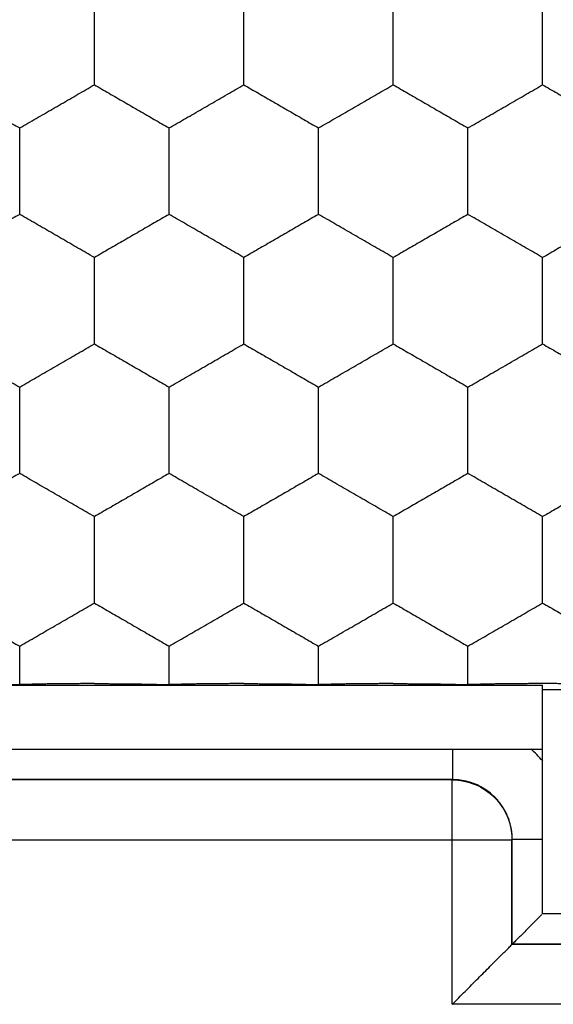
# Model space of a CAD drawing. Extents: x -11 to 11, y -21.8 to 22.4.
# Drawn here: x -0.2 to 1.6, y -15.8 to -12.5 of the extents above; entities that cross this region are included whole.
import ezdxf

# ---------------------------------------------------------------- set-up
doc = ezdxf.new("R2010")
doc.units = 0
doc.header["$LTSCALE"] = 16.335
doc.layers.get('0').update_dxf_attribs({"linetype": 'CONTINUOUS'})

msp = doc.modelspace()

# ---------------------------------------------------------------- linework, layer by layer
at = {"color": 7, "linetype": 'CONTINUOUS'}
for p, q in [((-1.4772, -14.7201), (1.5228, -14.7201)), ((1.5228, -15.484), (1.5228, -14.7201)), ((1.5228, -14.734), (6.0228, -14.734)), ((-1.4772, -14.934), (1.5228, -14.934)), ((1.2211, -15.0358), (-1.1755, -15.0358)), ((1.2202, -15.0367), (-1.1746, -15.0367)), ((1.4201, -15.5867), (1.4201, -15.2367)), ((1.421, -15.5858), (1.421, -15.2358)), ((5.8228, -15.484), (1.5228, -15.484)), ((1.421, -15.5858), (1.4201, -15.5867)), ((6.0255, -15.5867), (1.4201, -15.5867)), ((6.0246, -15.5858), (1.421, -15.5858))]:
    msp.add_line(p, q, dxfattribs=at)
at = {"color": 9, "linetype": 'CONTINUOUS'}
for p, q in [((1.2211, -14.934), (1.2211, -15.0358)), ((1.2211, -15.0358), (1.2202, -15.0367)), ((1.2202, -15.7867), (1.2202, -15.0367)), ((-1.3746, -15.2367), (1.4201, -15.2367)), ((1.421, -15.2358), (1.4201, -15.2367)), ((1.5228, -15.2358), (1.421, -15.2358)), ((6.0255, -15.7867), (1.2202, -15.7867))]:
    msp.add_line(p, q, dxfattribs=at)
at = {"color": 7, "linetype": 'CONTINUOUS'}
for points, knots in [([(0.0228, -12.569), (0.0228, -12.559), (0.0228, -12.5392), (0.0228, -12.5098), (0.0228, -12.4808), (0.0228, -12.4525), (0.0228, -12.4339), (0.0228, -12.4247)], [0, 0, 0, 0, 0.20783, 0.411778, 0.612721, 0.809163, 1, 1, 1, 1]), ([(0.5228, -12.569), (0.5228, -12.559), (0.5228, -12.5392), (0.5228, -12.5098), (0.5228, -12.4808), (0.5228, -12.4525), (0.5228, -12.4339), (0.5228, -12.4247)], [0, 0, 0, 0, 0.20783, 0.411778, 0.612721, 0.809163, 1, 1, 1, 1]), ([(1.0228, -12.569), (1.0228, -12.559), (1.0228, -12.5392), (1.0228, -12.5098), (1.0228, -12.4808), (1.0228, -12.4525), (1.0228, -12.4339), (1.0228, -12.4247)], [0, 0, 0, 0, 0.20783, 0.411778, 0.612721, 0.809163, 1, 1, 1, 1]), ([(1.5228, -12.569), (1.5228, -12.559), (1.5228, -12.5392), (1.5228, -12.5098), (1.5228, -12.4808), (1.5228, -12.4525), (1.5228, -12.4339), (1.5228, -12.4247)], [0, 0, 0, 0, 0.20783, 0.411778, 0.612721, 0.809163, 1, 1, 1, 1]), ([(0.0228, -12.7134), (0.0228, -12.7042), (0.0228, -12.6855), (0.0228, -12.6572), (0.0228, -12.6283), (0.0228, -12.5989), (0.0228, -12.579), (0.0228, -12.569)], [0, 0, 0, 0, 0.19109, 0.387738, 0.588412, 0.79201, 1, 1, 1, 1]), ([(0.5228, -12.7134), (0.5228, -12.7042), (0.5228, -12.6855), (0.5228, -12.6572), (0.5228, -12.6283), (0.5228, -12.5989), (0.5228, -12.579), (0.5228, -12.569)], [0, 0, 0, 0, 0.19109, 0.387738, 0.588412, 0.79201, 1, 1, 1, 1]), ([(1.0228, -12.7134), (1.0228, -12.7042), (1.0228, -12.6855), (1.0228, -12.6572), (1.0228, -12.6283), (1.0228, -12.5989), (1.0228, -12.579), (1.0228, -12.569)], [0, 0, 0, 0, 0.19109, 0.387738, 0.588412, 0.79201, 1, 1, 1, 1]), ([(1.5228, -12.7134), (1.5228, -12.7042), (1.5228, -12.6855), (1.5228, -12.6572), (1.5228, -12.6283), (1.5228, -12.5989), (1.5228, -12.579), (1.5228, -12.569)], [0, 0, 0, 0, 0.19109, 0.387738, 0.588412, 0.79201, 1, 1, 1, 1]), ([(-0.4772, -12.7134), (-0.469, -12.7181), (-0.4526, -12.7276), (-0.4279, -12.7419), (-0.4029, -12.7563), (-0.3777, -12.7708), (-0.3522, -12.7855), (-0.3268, -12.8002), (-0.3016, -12.8148), (-0.2767, -12.8292), (-0.2519, -12.8435), (-0.2354, -12.853), (-0.2272, -12.8577)], [0, 0, 0, 0, 0.098414, 0.19737, 0.296706, 0.397754, 0.500121, 0.602172, 0.7028, 0.802305, 0.901324, 1, 1, 1, 1]), ([(-0.2272, -12.8577), (-0.2181, -12.8524), (-0.1997, -12.8418), (-0.1721, -12.8259), (-0.1443, -12.8098), (-0.1162, -12.7936), (-0.088, -12.7773), (-0.06, -12.7612), (-0.0323, -12.7451), (-0.0047, -12.7292), (0.0136, -12.7186), (0.0228, -12.7134)], [0, 0, 0, 0, 0.109869, 0.220472, 0.331289, 0.443826, 0.557215, 0.669269, 0.779973, 0.890403, 1, 1, 1, 1]), ([(0.0228, -12.7134), (0.031, -12.7181), (0.0474, -12.7276), (0.0721, -12.7419), (0.0971, -12.7563), (0.1223, -12.7708), (0.1478, -12.7855), (0.1732, -12.8002), (0.1984, -12.8148), (0.2233, -12.8292), (0.2481, -12.8435), (0.2646, -12.853), (0.2728, -12.8577)], [0, 0, 0, 0, 0.098414, 0.19737, 0.296706, 0.397754, 0.500121, 0.602172, 0.7028, 0.802305, 0.901324, 1, 1, 1, 1]), ([(0.2728, -12.8577), (0.2819, -12.8524), (0.3003, -12.8418), (0.3279, -12.8259), (0.3557, -12.8098), (0.3838, -12.7936), (0.412, -12.7773), (0.44, -12.7612), (0.4677, -12.7451), (0.4953, -12.7292), (0.5136, -12.7186), (0.5228, -12.7134)], [0, 0, 0, 0, 0.109869, 0.220472, 0.331289, 0.443826, 0.557215, 0.669269, 0.779973, 0.890403, 1, 1, 1, 1]), ([(0.5228, -12.7134), (0.531, -12.7181), (0.5474, -12.7276), (0.5721, -12.7419), (0.5971, -12.7563), (0.6223, -12.7708), (0.6478, -12.7855), (0.6732, -12.8002), (0.6984, -12.8148), (0.7233, -12.8292), (0.7481, -12.8435), (0.7646, -12.853), (0.7728, -12.8577)], [0, 0, 0, 0, 0.098414, 0.19737, 0.296706, 0.397754, 0.500121, 0.602172, 0.7028, 0.802305, 0.901324, 1, 1, 1, 1]), ([(0.7728, -12.8577), (0.7819, -12.8524), (0.8003, -12.8418), (0.8279, -12.8259), (0.8557, -12.8098), (0.8838, -12.7936), (0.912, -12.7773), (0.94, -12.7612), (0.9677, -12.7451), (0.9953, -12.7292), (1.0136, -12.7186), (1.0228, -12.7134)], [0, 0, 0, 0, 0.109869, 0.220472, 0.331289, 0.443826, 0.557215, 0.669269, 0.779973, 0.890403, 1, 1, 1, 1]), ([(1.0228, -12.7134), (1.031, -12.7181), (1.0474, -12.7276), (1.0721, -12.7419), (1.0971, -12.7563), (1.1223, -12.7708), (1.1478, -12.7855), (1.1732, -12.8002), (1.1984, -12.8148), (1.2233, -12.8292), (1.2481, -12.8435), (1.2646, -12.853), (1.2728, -12.8577)], [0, 0, 0, 0, 0.098414, 0.19737, 0.296706, 0.397754, 0.500121, 0.602172, 0.7028, 0.802305, 0.901324, 1, 1, 1, 1]), ([(1.2728, -12.8577), (1.2819, -12.8524), (1.3003, -12.8418), (1.3279, -12.8259), (1.3557, -12.8098), (1.3838, -12.7936), (1.412, -12.7773), (1.44, -12.7612), (1.4677, -12.7451), (1.4953, -12.7292), (1.5136, -12.7186), (1.5228, -12.7134)], [0, 0, 0, 0, 0.109869, 0.220472, 0.331289, 0.443826, 0.557215, 0.669269, 0.779973, 0.890403, 1, 1, 1, 1]), ([(1.5228, -12.7134), (1.531, -12.7181), (1.5474, -12.7276), (1.5721, -12.7419), (1.5971, -12.7563), (1.6223, -12.7708), (1.6478, -12.7855), (1.6732, -12.8002), (1.6984, -12.8148), (1.7233, -12.8292), (1.7481, -12.8435), (1.7646, -12.853), (1.7728, -12.8577)], [0, 0, 0, 0, 0.098414, 0.19737, 0.296706, 0.397754, 0.500121, 0.602172, 0.7028, 0.802305, 0.901324, 1, 1, 1, 1]), ([(-0.2272, -13.002), (-0.2272, -12.992), (-0.2272, -12.9723), (-0.2272, -12.9428), (-0.2272, -12.9138), (-0.2272, -12.8855), (-0.2272, -12.8669), (-0.2272, -12.8577)], [0, 0, 0, 0, 0.207791, 0.411467, 0.612793, 0.80965, 1, 1, 1, 1]), ([(0.2728, -13.002), (0.2728, -12.992), (0.2728, -12.9723), (0.2728, -12.9428), (0.2728, -12.9138), (0.2728, -12.8855), (0.2728, -12.8669), (0.2728, -12.8577)], [0, 0, 0, 0, 0.207791, 0.411467, 0.612793, 0.80965, 1, 1, 1, 1]), ([(0.7728, -13.002), (0.7728, -12.992), (0.7728, -12.9723), (0.7728, -12.9428), (0.7728, -12.9138), (0.7728, -12.8855), (0.7728, -12.8669), (0.7728, -12.8577)], [0, 0, 0, 0, 0.207791, 0.411467, 0.612793, 0.80965, 1, 1, 1, 1]), ([(1.2728, -13.002), (1.2728, -12.992), (1.2728, -12.9723), (1.2728, -12.9428), (1.2728, -12.9138), (1.2728, -12.8855), (1.2728, -12.8669), (1.2728, -12.8577)], [0, 0, 0, 0, 0.207791, 0.411467, 0.612793, 0.80965, 1, 1, 1, 1]), ([(-0.2272, -13.1464), (-0.2272, -13.1372), (-0.2272, -13.1185), (-0.2272, -13.0902), (-0.2272, -13.0613), (-0.2272, -13.0318), (-0.2272, -13.0121), (-0.2272, -13.002)], [0, 0, 0, 0, 0.191127, 0.387643, 0.588988, 0.79198, 1, 1, 1, 1]), ([(0.2728, -13.1464), (0.2728, -13.1372), (0.2728, -13.1185), (0.2728, -13.0902), (0.2728, -13.0613), (0.2728, -13.0318), (0.2728, -13.0121), (0.2728, -13.002)], [0, 0, 0, 0, 0.191127, 0.387643, 0.588988, 0.79198, 1, 1, 1, 1]), ([(0.7728, -13.1464), (0.7728, -13.1372), (0.7728, -13.1185), (0.7728, -13.0902), (0.7728, -13.0613), (0.7728, -13.0318), (0.7728, -13.0121), (0.7728, -13.002)], [0, 0, 0, 0, 0.191127, 0.387643, 0.588988, 0.79198, 1, 1, 1, 1]), ([(1.2728, -13.1464), (1.2728, -13.1372), (1.2728, -13.1185), (1.2728, -13.0902), (1.2728, -13.0613), (1.2728, -13.0318), (1.2728, -13.0121), (1.2728, -13.002)], [0, 0, 0, 0, 0.191127, 0.387643, 0.588988, 0.79198, 1, 1, 1, 1]), ([(-0.2272, -13.1464), (-0.2355, -13.1511), (-0.252, -13.1607), (-0.2768, -13.175), (-0.3018, -13.1894), (-0.327, -13.204), (-0.3523, -13.2186), (-0.3776, -13.2332), (-0.4028, -13.2477), (-0.4277, -13.2621), (-0.4525, -13.2764), (-0.469, -13.286), (-0.4772, -13.2907)], [0, 0, 0, 0, 0.098958, 0.198349, 0.298038, 0.398638, 0.500398, 0.602103, 0.702541, 0.802056, 0.90141, 1, 1, 1, 1]), ([(0.0228, -13.2907), (0.0137, -13.2855), (-0.0046, -13.2749), (-0.0321, -13.259), (-0.0599, -13.243), (-0.0881, -13.2267), (-0.1163, -13.2104), (-0.1445, -13.1942), (-0.1723, -13.1781), (-0.1998, -13.1622), (-0.2181, -13.1516), (-0.2272, -13.1464)], [0, 0, 0, 0, 0.10939, 0.219397, 0.330067, 0.442982, 0.556937, 0.669557, 0.780285, 0.890467, 1, 1, 1, 1]), ([(0.2728, -13.1464), (0.2645, -13.1511), (0.248, -13.1607), (0.2232, -13.175), (0.1982, -13.1894), (0.173, -13.204), (0.1477, -13.2186), (0.1224, -13.2332), (0.0972, -13.2477), (0.0723, -13.2621), (0.0475, -13.2764), (0.031, -13.286), (0.0228, -13.2907)], [0, 0, 0, 0, 0.098958, 0.198349, 0.298038, 0.398638, 0.500398, 0.602103, 0.702541, 0.802056, 0.90141, 1, 1, 1, 1]), ([(0.5228, -13.2907), (0.5137, -13.2855), (0.4954, -13.2749), (0.4679, -13.259), (0.4401, -13.243), (0.4119, -13.2267), (0.3837, -13.2104), (0.3555, -13.1942), (0.3277, -13.1781), (0.3002, -13.1622), (0.2819, -13.1516), (0.2728, -13.1464)], [0, 0, 0, 0, 0.10939, 0.219397, 0.330067, 0.442982, 0.556937, 0.669557, 0.780285, 0.890467, 1, 1, 1, 1]), ([(0.7728, -13.1464), (0.7645, -13.1511), (0.748, -13.1607), (0.7232, -13.175), (0.6982, -13.1894), (0.673, -13.204), (0.6477, -13.2186), (0.6224, -13.2332), (0.5972, -13.2477), (0.5723, -13.2621), (0.5475, -13.2764), (0.531, -13.286), (0.5228, -13.2907)], [0, 0, 0, 0, 0.098958, 0.198349, 0.298038, 0.398638, 0.500398, 0.602103, 0.702541, 0.802056, 0.90141, 1, 1, 1, 1]), ([(1.0228, -13.2907), (1.0137, -13.2855), (0.9954, -13.2749), (0.9679, -13.259), (0.9401, -13.243), (0.9119, -13.2267), (0.8837, -13.2104), (0.8555, -13.1942), (0.8277, -13.1781), (0.8002, -13.1622), (0.7819, -13.1516), (0.7728, -13.1464)], [0, 0, 0, 0, 0.10939, 0.219397, 0.330067, 0.442982, 0.556937, 0.669557, 0.780285, 0.890467, 1, 1, 1, 1]), ([(1.2728, -13.1464), (1.2645, -13.1511), (1.248, -13.1607), (1.2232, -13.175), (1.1982, -13.1894), (1.173, -13.204), (1.1477, -13.2186), (1.1224, -13.2332), (1.0972, -13.2477), (1.0723, -13.2621), (1.0475, -13.2764), (1.031, -13.286), (1.0228, -13.2907)], [0, 0, 0, 0, 0.098958, 0.198349, 0.298038, 0.398638, 0.500398, 0.602103, 0.702541, 0.802056, 0.90141, 1, 1, 1, 1]), ([(1.5228, -13.2907), (1.5137, -13.2855), (1.4954, -13.2749), (1.4679, -13.259), (1.4401, -13.243), (1.4119, -13.2267), (1.3837, -13.2104), (1.3555, -13.1942), (1.3277, -13.1781), (1.3002, -13.1622), (1.2819, -13.1516), (1.2728, -13.1464)], [0, 0, 0, 0, 0.10939, 0.219397, 0.330067, 0.442982, 0.556937, 0.669557, 0.780285, 0.890467, 1, 1, 1, 1]), ([(1.7728, -13.1464), (1.7645, -13.1511), (1.748, -13.1607), (1.7232, -13.175), (1.6982, -13.1894), (1.673, -13.204), (1.6477, -13.2186), (1.6224, -13.2332), (1.5972, -13.2477), (1.5723, -13.2621), (1.5475, -13.2764), (1.531, -13.286), (1.5228, -13.2907)], [0, 0, 0, 0, 0.098958, 0.198349, 0.298038, 0.398638, 0.500398, 0.602103, 0.702541, 0.802056, 0.90141, 1, 1, 1, 1]), ([(0.0228, -13.435), (0.0228, -13.425), (0.0228, -13.4052), (0.0228, -13.3758), (0.0228, -13.3468), (0.0228, -13.3185), (0.0228, -13.2999), (0.0228, -13.2907)], [0, 0, 0, 0, 0.20783, 0.411778, 0.612721, 0.809163, 1, 1, 1, 1]), ([(0.5228, -13.435), (0.5228, -13.425), (0.5228, -13.4052), (0.5228, -13.3758), (0.5228, -13.3468), (0.5228, -13.3185), (0.5228, -13.2999), (0.5228, -13.2907)], [0, 0, 0, 0, 0.20783, 0.411778, 0.612721, 0.809163, 1, 1, 1, 1]), ([(1.0228, -13.435), (1.0228, -13.425), (1.0228, -13.4052), (1.0228, -13.3758), (1.0228, -13.3468), (1.0228, -13.3185), (1.0228, -13.2999), (1.0228, -13.2907)], [0, 0, 0, 0, 0.20783, 0.411778, 0.612721, 0.809163, 1, 1, 1, 1]), ([(1.5228, -13.435), (1.5228, -13.425), (1.5228, -13.4052), (1.5228, -13.3758), (1.5228, -13.3468), (1.5228, -13.3185), (1.5228, -13.2999), (1.5228, -13.2907)], [0, 0, 0, 0, 0.20783, 0.411778, 0.612721, 0.809163, 1, 1, 1, 1]), ([(0.0228, -13.5794), (0.0228, -13.5702), (0.0228, -13.5515), (0.0228, -13.5232), (0.0228, -13.4943), (0.0228, -13.4649), (0.0228, -13.445), (0.0228, -13.435)], [0, 0, 0, 0, 0.19109, 0.387738, 0.588412, 0.79201, 1, 1, 1, 1]), ([(0.5228, -13.5794), (0.5228, -13.5702), (0.5228, -13.5515), (0.5228, -13.5232), (0.5228, -13.4943), (0.5228, -13.4649), (0.5228, -13.445), (0.5228, -13.435)], [0, 0, 0, 0, 0.19109, 0.387738, 0.588412, 0.79201, 1, 1, 1, 1]), ([(1.0228, -13.5794), (1.0228, -13.5702), (1.0228, -13.5515), (1.0228, -13.5232), (1.0228, -13.4943), (1.0228, -13.4649), (1.0228, -13.445), (1.0228, -13.435)], [0, 0, 0, 0, 0.19109, 0.387738, 0.588412, 0.79201, 1, 1, 1, 1]), ([(1.5228, -13.5794), (1.5228, -13.5702), (1.5228, -13.5515), (1.5228, -13.5232), (1.5228, -13.4943), (1.5228, -13.4649), (1.5228, -13.445), (1.5228, -13.435)], [0, 0, 0, 0, 0.19109, 0.387738, 0.588412, 0.79201, 1, 1, 1, 1]), ([(-0.4772, -13.5794), (-0.469, -13.5841), (-0.4526, -13.5936), (-0.4279, -13.6079), (-0.4029, -13.6223), (-0.3777, -13.6368), (-0.3522, -13.6515), (-0.3268, -13.6662), (-0.3016, -13.6808), (-0.2767, -13.6952), (-0.2519, -13.7095), (-0.2354, -13.719), (-0.2272, -13.7237)], [0, 0, 0, 0, 0.098414, 0.19737, 0.296706, 0.397754, 0.500121, 0.602172, 0.7028, 0.802305, 0.901324, 1, 1, 1, 1]), ([(-0.2272, -13.7237), (-0.2181, -13.7184), (-0.1997, -13.7078), (-0.1721, -13.6919), (-0.1443, -13.6758), (-0.1162, -13.6596), (-0.088, -13.6433), (-0.06, -13.6272), (-0.0323, -13.6111), (-0.0047, -13.5952), (0.0136, -13.5846), (0.0228, -13.5794)], [0, 0, 0, 0, 0.109869, 0.220472, 0.331289, 0.443826, 0.557215, 0.669269, 0.779973, 0.890403, 1, 1, 1, 1]), ([(0.0228, -13.5794), (0.031, -13.5841), (0.0474, -13.5936), (0.0721, -13.6079), (0.0971, -13.6223), (0.1223, -13.6368), (0.1478, -13.6515), (0.1732, -13.6662), (0.1984, -13.6808), (0.2233, -13.6952), (0.2481, -13.7095), (0.2646, -13.719), (0.2728, -13.7237)], [0, 0, 0, 0, 0.098414, 0.19737, 0.296706, 0.397754, 0.500121, 0.602172, 0.7028, 0.802305, 0.901324, 1, 1, 1, 1]), ([(0.2728, -13.7237), (0.2819, -13.7184), (0.3003, -13.7078), (0.3279, -13.6919), (0.3557, -13.6758), (0.3838, -13.6596), (0.412, -13.6433), (0.44, -13.6272), (0.4677, -13.6111), (0.4953, -13.5952), (0.5136, -13.5846), (0.5228, -13.5794)], [0, 0, 0, 0, 0.109869, 0.220472, 0.331289, 0.443826, 0.557215, 0.669269, 0.779973, 0.890403, 1, 1, 1, 1]), ([(0.5228, -13.5794), (0.531, -13.5841), (0.5474, -13.5936), (0.5721, -13.6079), (0.5971, -13.6223), (0.6223, -13.6368), (0.6478, -13.6515), (0.6732, -13.6662), (0.6984, -13.6808), (0.7233, -13.6952), (0.7481, -13.7095), (0.7646, -13.719), (0.7728, -13.7237)], [0, 0, 0, 0, 0.098414, 0.19737, 0.296706, 0.397754, 0.500121, 0.602172, 0.7028, 0.802305, 0.901324, 1, 1, 1, 1]), ([(0.7728, -13.7237), (0.7819, -13.7184), (0.8003, -13.7078), (0.8279, -13.6919), (0.8557, -13.6758), (0.8838, -13.6596), (0.912, -13.6433), (0.94, -13.6272), (0.9677, -13.6111), (0.9953, -13.5952), (1.0136, -13.5846), (1.0228, -13.5794)], [0, 0, 0, 0, 0.109869, 0.220472, 0.331289, 0.443826, 0.557215, 0.669269, 0.779973, 0.890403, 1, 1, 1, 1]), ([(1.0228, -13.5794), (1.031, -13.5841), (1.0474, -13.5936), (1.0721, -13.6079), (1.0971, -13.6223), (1.1223, -13.6368), (1.1478, -13.6515), (1.1732, -13.6662), (1.1984, -13.6808), (1.2233, -13.6952), (1.2481, -13.7095), (1.2646, -13.719), (1.2728, -13.7237)], [0, 0, 0, 0, 0.098414, 0.19737, 0.296706, 0.397754, 0.500121, 0.602172, 0.7028, 0.802305, 0.901324, 1, 1, 1, 1]), ([(1.2728, -13.7237), (1.2819, -13.7184), (1.3003, -13.7078), (1.3279, -13.6919), (1.3557, -13.6758), (1.3838, -13.6596), (1.412, -13.6433), (1.44, -13.6272), (1.4677, -13.6111), (1.4953, -13.5952), (1.5136, -13.5846), (1.5228, -13.5794)], [0, 0, 0, 0, 0.109869, 0.220472, 0.331289, 0.443826, 0.557215, 0.669269, 0.779973, 0.890403, 1, 1, 1, 1]), ([(1.5228, -13.5794), (1.531, -13.5841), (1.5474, -13.5936), (1.5721, -13.6079), (1.5971, -13.6223), (1.6223, -13.6368), (1.6478, -13.6515), (1.6732, -13.6662), (1.6984, -13.6808), (1.7233, -13.6952), (1.7481, -13.7095), (1.7646, -13.719), (1.7728, -13.7237)], [0, 0, 0, 0, 0.098414, 0.19737, 0.296706, 0.397754, 0.500121, 0.602172, 0.7028, 0.802305, 0.901324, 1, 1, 1, 1]), ([(-0.2272, -13.868), (-0.2272, -13.858), (-0.2272, -13.8383), (-0.2272, -13.8088), (-0.2272, -13.7798), (-0.2272, -13.7515), (-0.2272, -13.7329), (-0.2272, -13.7237)], [0, 0, 0, 0, 0.207791, 0.411467, 0.612793, 0.80965, 1, 1, 1, 1]), ([(0.2728, -13.868), (0.2728, -13.858), (0.2728, -13.8383), (0.2728, -13.8088), (0.2728, -13.7798), (0.2728, -13.7515), (0.2728, -13.7329), (0.2728, -13.7237)], [0, 0, 0, 0, 0.207791, 0.411467, 0.612793, 0.80965, 1, 1, 1, 1]), ([(0.7728, -13.868), (0.7728, -13.858), (0.7728, -13.8383), (0.7728, -13.8088), (0.7728, -13.7798), (0.7728, -13.7515), (0.7728, -13.7329), (0.7728, -13.7237)], [0, 0, 0, 0, 0.207791, 0.411467, 0.612793, 0.80965, 1, 1, 1, 1]), ([(1.2728, -13.868), (1.2728, -13.858), (1.2728, -13.8383), (1.2728, -13.8088), (1.2728, -13.7798), (1.2728, -13.7515), (1.2728, -13.7329), (1.2728, -13.7237)], [0, 0, 0, 0, 0.207791, 0.411467, 0.612793, 0.80965, 1, 1, 1, 1]), ([(-0.2272, -14.0124), (-0.2272, -14.0032), (-0.2272, -13.9845), (-0.2272, -13.9562), (-0.2272, -13.9273), (-0.2272, -13.8978), (-0.2272, -13.8781), (-0.2272, -13.868)], [0, 0, 0, 0, 0.191127, 0.387643, 0.588988, 0.79198, 1, 1, 1, 1]), ([(0.2728, -14.0124), (0.2728, -14.0032), (0.2728, -13.9845), (0.2728, -13.9562), (0.2728, -13.9273), (0.2728, -13.8978), (0.2728, -13.8781), (0.2728, -13.868)], [0, 0, 0, 0, 0.191127, 0.387643, 0.588988, 0.79198, 1, 1, 1, 1]), ([(0.7728, -14.0124), (0.7728, -14.0032), (0.7728, -13.9845), (0.7728, -13.9562), (0.7728, -13.9273), (0.7728, -13.8978), (0.7728, -13.8781), (0.7728, -13.868)], [0, 0, 0, 0, 0.191127, 0.387643, 0.588988, 0.79198, 1, 1, 1, 1]), ([(1.2728, -14.0124), (1.2728, -14.0032), (1.2728, -13.9845), (1.2728, -13.9562), (1.2728, -13.9273), (1.2728, -13.8978), (1.2728, -13.8781), (1.2728, -13.868)], [0, 0, 0, 0, 0.191127, 0.387643, 0.588988, 0.79198, 1, 1, 1, 1]), ([(-0.2272, -14.0124), (-0.2355, -14.0171), (-0.252, -14.0267), (-0.2768, -14.041), (-0.3018, -14.0554), (-0.327, -14.07), (-0.3523, -14.0846), (-0.3776, -14.0992), (-0.4028, -14.1137), (-0.4277, -14.1281), (-0.4525, -14.1424), (-0.469, -14.152), (-0.4772, -14.1567)], [0, 0, 0, 0, 0.098958, 0.198349, 0.298038, 0.398638, 0.500398, 0.602103, 0.702541, 0.802056, 0.90141, 1, 1, 1, 1]), ([(0.0228, -14.1567), (0.0137, -14.1515), (-0.0046, -14.1409), (-0.0321, -14.125), (-0.0599, -14.109), (-0.0881, -14.0927), (-0.1163, -14.0764), (-0.1445, -14.0602), (-0.1723, -14.0441), (-0.1998, -14.0282), (-0.2181, -14.0176), (-0.2272, -14.0124)], [0, 0, 0, 0, 0.10939, 0.219397, 0.330067, 0.442982, 0.556937, 0.669557, 0.780285, 0.890467, 1, 1, 1, 1]), ([(0.2728, -14.0124), (0.2645, -14.0171), (0.248, -14.0267), (0.2232, -14.041), (0.1982, -14.0554), (0.173, -14.07), (0.1477, -14.0846), (0.1224, -14.0992), (0.0972, -14.1137), (0.0723, -14.1281), (0.0475, -14.1424), (0.031, -14.152), (0.0228, -14.1567)], [0, 0, 0, 0, 0.098958, 0.198349, 0.298038, 0.398638, 0.500398, 0.602103, 0.702541, 0.802056, 0.90141, 1, 1, 1, 1]), ([(0.5228, -14.1567), (0.5137, -14.1515), (0.4954, -14.1409), (0.4679, -14.125), (0.4401, -14.109), (0.4119, -14.0927), (0.3837, -14.0764), (0.3555, -14.0602), (0.3277, -14.0441), (0.3002, -14.0282), (0.2819, -14.0176), (0.2728, -14.0124)], [0, 0, 0, 0, 0.10939, 0.219397, 0.330067, 0.442982, 0.556937, 0.669557, 0.780285, 0.890467, 1, 1, 1, 1]), ([(0.7728, -14.0124), (0.7645, -14.0171), (0.748, -14.0267), (0.7232, -14.041), (0.6982, -14.0554), (0.673, -14.07), (0.6477, -14.0846), (0.6224, -14.0992), (0.5972, -14.1137), (0.5723, -14.1281), (0.5475, -14.1424), (0.531, -14.152), (0.5228, -14.1567)], [0, 0, 0, 0, 0.098958, 0.198349, 0.298038, 0.398638, 0.500398, 0.602103, 0.702541, 0.802056, 0.90141, 1, 1, 1, 1]), ([(1.0228, -14.1567), (1.0137, -14.1515), (0.9954, -14.1409), (0.9679, -14.125), (0.9401, -14.109), (0.9119, -14.0927), (0.8837, -14.0764), (0.8555, -14.0602), (0.8277, -14.0441), (0.8002, -14.0282), (0.7819, -14.0176), (0.7728, -14.0124)], [0, 0, 0, 0, 0.10939, 0.219397, 0.330067, 0.442982, 0.556937, 0.669557, 0.780285, 0.890467, 1, 1, 1, 1]), ([(1.2728, -14.0124), (1.2645, -14.0171), (1.248, -14.0267), (1.2232, -14.041), (1.1982, -14.0554), (1.173, -14.07), (1.1477, -14.0846), (1.1224, -14.0992), (1.0972, -14.1137), (1.0723, -14.1281), (1.0475, -14.1424), (1.031, -14.152), (1.0228, -14.1567)], [0, 0, 0, 0, 0.098958, 0.198349, 0.298038, 0.398638, 0.500398, 0.602103, 0.702541, 0.802056, 0.90141, 1, 1, 1, 1]), ([(1.5228, -14.1567), (1.5137, -14.1515), (1.4954, -14.1409), (1.4679, -14.125), (1.4401, -14.109), (1.4119, -14.0927), (1.3837, -14.0764), (1.3555, -14.0602), (1.3277, -14.0441), (1.3002, -14.0282), (1.2819, -14.0176), (1.2728, -14.0124)], [0, 0, 0, 0, 0.10939, 0.219397, 0.330067, 0.442982, 0.556937, 0.669557, 0.780285, 0.890467, 1, 1, 1, 1]), ([(1.7728, -14.0124), (1.7645, -14.0171), (1.748, -14.0267), (1.7232, -14.041), (1.6982, -14.0554), (1.673, -14.07), (1.6477, -14.0846), (1.6224, -14.0992), (1.5972, -14.1137), (1.5723, -14.1281), (1.5475, -14.1424), (1.531, -14.152), (1.5228, -14.1567)], [0, 0, 0, 0, 0.098958, 0.198349, 0.298038, 0.398638, 0.500398, 0.602103, 0.702541, 0.802056, 0.90141, 1, 1, 1, 1]), ([(0.0228, -14.301), (0.0228, -14.291), (0.0228, -14.2712), (0.0228, -14.2418), (0.0228, -14.2128), (0.0228, -14.1845), (0.0228, -14.1659), (0.0228, -14.1567)], [0, 0, 0, 0, 0.20783, 0.411778, 0.612721, 0.809163, 1, 1, 1, 1]), ([(0.5228, -14.301), (0.5228, -14.291), (0.5228, -14.2712), (0.5228, -14.2418), (0.5228, -14.2128), (0.5228, -14.1845), (0.5228, -14.1659), (0.5228, -14.1567)], [0, 0, 0, 0, 0.20783, 0.411778, 0.612721, 0.809163, 1, 1, 1, 1]), ([(1.0228, -14.301), (1.0228, -14.291), (1.0228, -14.2712), (1.0228, -14.2418), (1.0228, -14.2128), (1.0228, -14.1845), (1.0228, -14.1659), (1.0228, -14.1567)], [0, 0, 0, 0, 0.20783, 0.411778, 0.612721, 0.809163, 1, 1, 1, 1]), ([(1.5228, -14.301), (1.5228, -14.291), (1.5228, -14.2712), (1.5228, -14.2418), (1.5228, -14.2128), (1.5228, -14.1845), (1.5228, -14.1659), (1.5228, -14.1567)], [0, 0, 0, 0, 0.20783, 0.411778, 0.612721, 0.809163, 1, 1, 1, 1]), ([(0.0228, -14.4454), (0.0228, -14.4362), (0.0228, -14.4175), (0.0228, -14.3892), (0.0228, -14.3603), (0.0228, -14.3309), (0.0228, -14.311), (0.0228, -14.301)], [0, 0, 0, 0, 0.19109, 0.387738, 0.588412, 0.79201, 1, 1, 1, 1]), ([(0.5228, -14.4454), (0.5228, -14.4362), (0.5228, -14.4175), (0.5228, -14.3892), (0.5228, -14.3603), (0.5228, -14.3309), (0.5228, -14.311), (0.5228, -14.301)], [0, 0, 0, 0, 0.19109, 0.387738, 0.588412, 0.79201, 1, 1, 1, 1]), ([(1.0228, -14.4454), (1.0228, -14.4362), (1.0228, -14.4175), (1.0228, -14.3892), (1.0228, -14.3603), (1.0228, -14.3309), (1.0228, -14.311), (1.0228, -14.301)], [0, 0, 0, 0, 0.19109, 0.387738, 0.588412, 0.79201, 1, 1, 1, 1]), ([(1.5228, -14.4454), (1.5228, -14.4362), (1.5228, -14.4175), (1.5228, -14.3892), (1.5228, -14.3603), (1.5228, -14.3309), (1.5228, -14.311), (1.5228, -14.301)], [0, 0, 0, 0, 0.19109, 0.387738, 0.588412, 0.79201, 1, 1, 1, 1]), ([(-0.4772, -14.4454), (-0.469, -14.4501), (-0.4526, -14.4596), (-0.4279, -14.4739), (-0.4029, -14.4883), (-0.3777, -14.5028), (-0.3522, -14.5175), (-0.3268, -14.5322), (-0.3016, -14.5468), (-0.2767, -14.5612), (-0.2519, -14.5755), (-0.2354, -14.585), (-0.2272, -14.5897)], [0, 0, 0, 0, 0.098414, 0.19737, 0.296706, 0.397754, 0.500121, 0.602172, 0.7028, 0.802305, 0.901324, 1, 1, 1, 1]), ([(-0.2272, -14.5897), (-0.2181, -14.5844), (-0.1997, -14.5738), (-0.1721, -14.5579), (-0.1443, -14.5418), (-0.1162, -14.5256), (-0.088, -14.5093), (-0.06, -14.4932), (-0.0323, -14.4771), (-0.0047, -14.4612), (0.0136, -14.4506), (0.0228, -14.4454)], [0, 0, 0, 0, 0.109869, 0.220472, 0.331289, 0.443826, 0.557215, 0.669269, 0.779973, 0.890403, 1, 1, 1, 1]), ([(0.0228, -14.4454), (0.031, -14.4501), (0.0474, -14.4596), (0.0721, -14.4739), (0.0971, -14.4883), (0.1223, -14.5028), (0.1478, -14.5175), (0.1732, -14.5322), (0.1984, -14.5468), (0.2233, -14.5612), (0.2481, -14.5755), (0.2646, -14.585), (0.2728, -14.5897)], [0, 0, 0, 0, 0.098414, 0.19737, 0.296706, 0.397754, 0.500121, 0.602172, 0.7028, 0.802305, 0.901324, 1, 1, 1, 1]), ([(0.2728, -14.5897), (0.2819, -14.5844), (0.3003, -14.5738), (0.3279, -14.5579), (0.3557, -14.5418), (0.3838, -14.5256), (0.412, -14.5093), (0.44, -14.4932), (0.4677, -14.4771), (0.4953, -14.4612), (0.5136, -14.4506), (0.5228, -14.4454)], [0, 0, 0, 0, 0.109869, 0.220472, 0.331289, 0.443826, 0.557215, 0.669269, 0.779973, 0.890403, 1, 1, 1, 1]), ([(0.5228, -14.4454), (0.531, -14.4501), (0.5474, -14.4596), (0.5721, -14.4739), (0.5971, -14.4883), (0.6223, -14.5028), (0.6478, -14.5175), (0.6732, -14.5322), (0.6984, -14.5468), (0.7233, -14.5612), (0.7481, -14.5755), (0.7646, -14.585), (0.7728, -14.5897)], [0, 0, 0, 0, 0.098414, 0.19737, 0.296706, 0.397754, 0.500121, 0.602172, 0.7028, 0.802305, 0.901324, 1, 1, 1, 1]), ([(0.7728, -14.5897), (0.7819, -14.5844), (0.8003, -14.5738), (0.8279, -14.5579), (0.8557, -14.5418), (0.8838, -14.5256), (0.912, -14.5093), (0.94, -14.4932), (0.9677, -14.4771), (0.9953, -14.4612), (1.0136, -14.4506), (1.0228, -14.4454)], [0, 0, 0, 0, 0.109869, 0.220472, 0.331289, 0.443826, 0.557215, 0.669269, 0.779973, 0.890403, 1, 1, 1, 1]), ([(1.0228, -14.4454), (1.031, -14.4501), (1.0474, -14.4596), (1.0721, -14.4739), (1.0971, -14.4883), (1.1223, -14.5028), (1.1478, -14.5175), (1.1732, -14.5322), (1.1984, -14.5468), (1.2233, -14.5612), (1.2481, -14.5755), (1.2646, -14.585), (1.2728, -14.5897)], [0, 0, 0, 0, 0.098414, 0.19737, 0.296706, 0.397754, 0.500121, 0.602172, 0.7028, 0.802305, 0.901324, 1, 1, 1, 1]), ([(1.2728, -14.5897), (1.2819, -14.5844), (1.3003, -14.5738), (1.3279, -14.5579), (1.3557, -14.5418), (1.3838, -14.5256), (1.412, -14.5093), (1.44, -14.4932), (1.4677, -14.4771), (1.4953, -14.4612), (1.5136, -14.4506), (1.5228, -14.4454)], [0, 0, 0, 0, 0.109869, 0.220472, 0.331289, 0.443826, 0.557215, 0.669269, 0.779973, 0.890403, 1, 1, 1, 1]), ([(1.5228, -14.4454), (1.531, -14.4501), (1.5474, -14.4596), (1.5721, -14.4739), (1.5971, -14.4883), (1.6223, -14.5028), (1.6478, -14.5175), (1.6732, -14.5322), (1.6984, -14.5468), (1.7233, -14.5612), (1.7481, -14.5755), (1.7646, -14.585), (1.7728, -14.5897)], [0, 0, 0, 0, 0.098414, 0.19737, 0.296706, 0.397754, 0.500121, 0.602172, 0.7028, 0.802305, 0.901324, 1, 1, 1, 1]), ([(-0.2272, -14.7182), (-0.2272, -14.7073), (-0.2272, -14.6854), (-0.2272, -14.6529), (-0.2272, -14.621), (-0.2272, -14.6), (-0.2272, -14.5897)], [0, 0, 0, 0, 0.255035, 0.50965, 0.759252, 1, 1, 1, 1]), ([(0.2728, -14.7182), (0.2728, -14.7073), (0.2728, -14.6854), (0.2728, -14.6529), (0.2728, -14.621), (0.2728, -14.6), (0.2728, -14.5897)], [0, 0, 0, 0, 0.255035, 0.50965, 0.759252, 1, 1, 1, 1]), ([(0.7728, -14.7182), (0.7728, -14.7073), (0.7728, -14.6854), (0.7728, -14.6529), (0.7728, -14.621), (0.7728, -14.6), (0.7728, -14.5897)], [0, 0, 0, 0, 0.255035, 0.50965, 0.759252, 1, 1, 1, 1]), ([(1.2728, -14.7182), (1.2728, -14.7073), (1.2728, -14.6854), (1.2728, -14.6529), (1.2728, -14.621), (1.2728, -14.6), (1.2728, -14.5897)], [0, 0, 0, 0, 0.255035, 0.50965, 0.759252, 1, 1, 1, 1]), ([(-0.4772, -14.7149), (-0.4746, -14.7149), (-0.4694, -14.7149), (-0.4616, -14.7149), (-0.4538, -14.7149), (-0.4461, -14.7149), (-0.4383, -14.7149), (-0.43, -14.715), (-0.4211, -14.715), (-0.4115, -14.7151), (-0.4013, -14.7151), (-0.3905, -14.7152), (-0.379, -14.7153), (-0.3667, -14.7154), (-0.3533, -14.7156), (-0.3388, -14.7158), (-0.3231, -14.716), (-0.3062, -14.7163), (-0.2881, -14.7166), (-0.2688, -14.7171), (-0.2484, -14.7176), (-0.2344, -14.718), (-0.2272, -14.7182)], [0, 0, 0, 0, 0.03096, 0.062422, 0.093677, 0.124444, 0.155224, 0.187762, 0.223623, 0.262401, 0.303085, 0.345867, 0.391499, 0.440699, 0.494133, 0.552231, 0.615058, 0.682538, 0.754808, 0.831993, 0.913916, 1, 1, 1, 1]), ([(0.0228, -14.7149), (0.0202, -14.7149), (0.015, -14.7149), (0.0072, -14.7149), (-0.0006, -14.7149), (-0.0083, -14.7149), (-0.0162, -14.7149), (-0.0244, -14.715), (-0.0334, -14.715), (-0.043, -14.7151), (-0.0532, -14.7151), (-0.0639, -14.7152), (-0.0754, -14.7153), (-0.0878, -14.7154), (-0.1012, -14.7156), (-0.1157, -14.7158), (-0.1314, -14.716), (-0.1483, -14.7163), (-0.1663, -14.7166), (-0.1856, -14.7171), (-0.2061, -14.7176), (-0.2201, -14.718), (-0.2272, -14.7182)], [0, 0, 0, 0, 0.03096, 0.062422, 0.093677, 0.124444, 0.155224, 0.187762, 0.223623, 0.262401, 0.303085, 0.345867, 0.391499, 0.440699, 0.494133, 0.552231, 0.615058, 0.682538, 0.754808, 0.831993, 0.913916, 1, 1, 1, 1]), ([(0.0228, -14.7149), (0.0254, -14.7149), (0.0306, -14.7149), (0.0384, -14.7149), (0.0462, -14.7149), (0.0539, -14.7149), (0.0617, -14.7149), (0.07, -14.715), (0.0789, -14.715), (0.0885, -14.7151), (0.0987, -14.7151), (0.1095, -14.7152), (0.121, -14.7153), (0.1333, -14.7154), (0.1467, -14.7156), (0.1612, -14.7158), (0.1769, -14.716), (0.1938, -14.7163), (0.2119, -14.7166), (0.2312, -14.7171), (0.2516, -14.7176), (0.2656, -14.718), (0.2728, -14.7182)], [0, 0, 0, 0, 0.03096, 0.062422, 0.093677, 0.124444, 0.155224, 0.187762, 0.223623, 0.262401, 0.303085, 0.345867, 0.391499, 0.440699, 0.494133, 0.552231, 0.615058, 0.682538, 0.754808, 0.831993, 0.913916, 1, 1, 1, 1]), ([(0.5228, -14.7149), (0.5202, -14.7149), (0.515, -14.7149), (0.5072, -14.7149), (0.4994, -14.7149), (0.4917, -14.7149), (0.4838, -14.7149), (0.4756, -14.715), (0.4666, -14.715), (0.457, -14.7151), (0.4468, -14.7151), (0.4361, -14.7152), (0.4246, -14.7153), (0.4122, -14.7154), (0.3988, -14.7156), (0.3843, -14.7158), (0.3686, -14.716), (0.3517, -14.7163), (0.3337, -14.7166), (0.3144, -14.7171), (0.2939, -14.7176), (0.2799, -14.718), (0.2728, -14.7182)], [0, 0, 0, 0, 0.03096, 0.062422, 0.093677, 0.124444, 0.155224, 0.187762, 0.223623, 0.262401, 0.303085, 0.345867, 0.391499, 0.440699, 0.494133, 0.552231, 0.615058, 0.682538, 0.754808, 0.831993, 0.913916, 1, 1, 1, 1]), ([(0.5228, -14.7149), (0.5254, -14.7149), (0.5306, -14.7149), (0.5384, -14.7149), (0.5462, -14.7149), (0.5539, -14.7149), (0.5617, -14.7149), (0.57, -14.715), (0.5789, -14.715), (0.5885, -14.7151), (0.5987, -14.7151), (0.6095, -14.7152), (0.621, -14.7153), (0.6333, -14.7154), (0.6467, -14.7156), (0.6612, -14.7158), (0.6769, -14.716), (0.6938, -14.7163), (0.7119, -14.7166), (0.7312, -14.7171), (0.7516, -14.7176), (0.7656, -14.718), (0.7728, -14.7182)], [0, 0, 0, 0, 0.03096, 0.062422, 0.093677, 0.124444, 0.155224, 0.187762, 0.223623, 0.262401, 0.303085, 0.345867, 0.391499, 0.440699, 0.494133, 0.552231, 0.615058, 0.682538, 0.754808, 0.831993, 0.913916, 1, 1, 1, 1]), ([(1.0228, -14.7149), (1.0202, -14.7149), (1.015, -14.7149), (1.0072, -14.7149), (0.9994, -14.7149), (0.9917, -14.7149), (0.9838, -14.7149), (0.9756, -14.715), (0.9666, -14.715), (0.957, -14.7151), (0.9468, -14.7151), (0.9361, -14.7152), (0.9246, -14.7153), (0.9122, -14.7154), (0.8988, -14.7156), (0.8843, -14.7158), (0.8686, -14.716), (0.8517, -14.7163), (0.8337, -14.7166), (0.8144, -14.7171), (0.7939, -14.7176), (0.7799, -14.718), (0.7728, -14.7182)], [0, 0, 0, 0, 0.03096, 0.062422, 0.093677, 0.124444, 0.155224, 0.187762, 0.223623, 0.262401, 0.303085, 0.345867, 0.391499, 0.440699, 0.494133, 0.552231, 0.615058, 0.682538, 0.754808, 0.831993, 0.913916, 1, 1, 1, 1]), ([(1.0228, -14.7149), (1.0254, -14.7149), (1.0306, -14.7149), (1.0384, -14.7149), (1.0462, -14.7149), (1.0539, -14.7149), (1.0617, -14.7149), (1.07, -14.715), (1.0789, -14.715), (1.0885, -14.7151), (1.0987, -14.7151), (1.1095, -14.7152), (1.121, -14.7153), (1.1333, -14.7154), (1.1467, -14.7156), (1.1612, -14.7158), (1.1769, -14.716), (1.1938, -14.7163), (1.2119, -14.7166), (1.2312, -14.7171), (1.2516, -14.7176), (1.2656, -14.718), (1.2728, -14.7182)], [0, 0, 0, 0, 0.03096, 0.062422, 0.093677, 0.124444, 0.155224, 0.187762, 0.223623, 0.262401, 0.303085, 0.345867, 0.391499, 0.440699, 0.494133, 0.552231, 0.615058, 0.682538, 0.754808, 0.831993, 0.913916, 1, 1, 1, 1]), ([(1.515, -14.7149), (1.5124, -14.7149), (1.5072, -14.7149), (1.4994, -14.7149), (1.4917, -14.7149), (1.4838, -14.7149), (1.4756, -14.715), (1.4666, -14.715), (1.457, -14.7151), (1.4468, -14.7151), (1.4361, -14.7152), (1.4246, -14.7153), (1.4122, -14.7154), (1.3988, -14.7156), (1.3843, -14.7158), (1.3686, -14.716), (1.3517, -14.7163), (1.3337, -14.7166), (1.3144, -14.7171), (1.2939, -14.7176), (1.2799, -14.718), (1.2728, -14.7182)], [0, 0, 0, 0, 0.032468, 0.064721, 0.096471, 0.128234, 0.161812, 0.198819, 0.238836, 0.280819, 0.324969, 0.372058, 0.42283, 0.477971, 0.537925, 0.60276, 0.672395, 0.746974, 0.826625, 0.911166, 1, 1, 1, 1]), ([(1.5228, -14.7149), (1.5202, -14.7149), (1.515, -14.7149), (1.5098, -14.7149), (1.5072, -14.7149)], [0, 0, 0, 0, 0.495973, 1, 1, 1, 1]), ([(1.7728, -14.7182), (1.7656, -14.718), (1.7517, -14.7176), (1.7313, -14.7171), (1.712, -14.7166), (1.694, -14.7163), (1.6771, -14.716), (1.6615, -14.7158), (1.6469, -14.7156), (1.6336, -14.7154), (1.6212, -14.7153), (1.6098, -14.7152), (1.599, -14.7151), (1.5888, -14.7151), (1.5791, -14.715), (1.5701, -14.715), (1.5618, -14.7149), (1.5539, -14.7149), (1.5462, -14.7149), (1.5384, -14.7149), (1.5306, -14.7149), (1.5254, -14.7149), (1.5228, -14.7149)], [0, 0, 0, 0, 0.085879, 0.167614, 0.244634, 0.31677, 0.384149, 0.446901, 0.504926, 0.558264, 0.607345, 0.652885, 0.695661, 0.736478, 0.77556, 0.81177, 0.844556, 0.875473, 0.906293, 0.937552, 0.969011, 1, 1, 1, 1]), ([(1.2202, -15.0367), (1.2462, -15.0367), (1.2987, -15.0471), (1.3652, -15.0916), (1.4097, -15.1581), (1.4201, -15.2107), (1.4201, -15.2367)], [0, 0, 0, 0, 0.249997, 0.5, 0.750003, 1, 1, 1, 1]), ([(1.5203, -15.4865), (1.5114, -15.4954), (1.4907, -15.5161), (1.4613, -15.5456), (1.4371, -15.5697), (1.4247, -15.5821), (1.421, -15.5858)], [0, 0, 0, 0, 0.269626, 0.625623, 0.889202, 1, 1, 1, 1]), ([(1.2202, -15.7867), (1.2346, -15.7722), (1.2635, -15.7433), (1.306, -15.7008), (1.3458, -15.661), (1.3799, -15.6269), (1.4041, -15.6027), (1.4165, -15.5903), (1.4201, -15.5867)], [0, 0, 0, 0, 0.216674, 0.433698, 0.637493, 0.814185, 0.945008, 1, 1, 1, 1])]:
    msp.add_open_spline(points, degree=3, knots=knots, dxfattribs=at)
msp.add_open_spline([(1.5228, -14.7149), (1.5202, -14.7149), (1.5176, -14.7149), (1.515, -14.7149)], degree=3, dxfattribs=at)
at = {"color": 9, "linetype": 'CONTINUOUS'}
for points in [[(1.5031, -14.9522), (1.4968, -14.9459), (1.4902, -14.9397), (1.4834, -14.9338)], [(1.5031, -14.9522), (1.4968, -14.9459), (1.4902, -14.9397), (1.4834, -14.9338)], [(1.5229, -14.9734), (1.5166, -14.9661), (1.51, -14.959), (1.5031, -14.9522)], [(1.5229, -14.9734), (1.5166, -14.9661), (1.51, -14.959), (1.5031, -14.9522)]]:
    msp.add_open_spline(points, degree=3, dxfattribs=at)
msp.add_open_spline([(1.421, -15.2358), (1.421, -15.2182), (1.4164, -15.183), (1.396, -15.1342), (1.3639, -15.0925), (1.3222, -15.0606), (1.2736, -15.0404), (1.2386, -15.0358), (1.2211, -15.0358)], degree=3, knots=[0, 0, 0, 0, 0.168548, 0.335503, 0.501072, 0.666334, 0.832426, 1, 1, 1, 1], dxfattribs=at)

doc.saveas('drawing.dxf')
